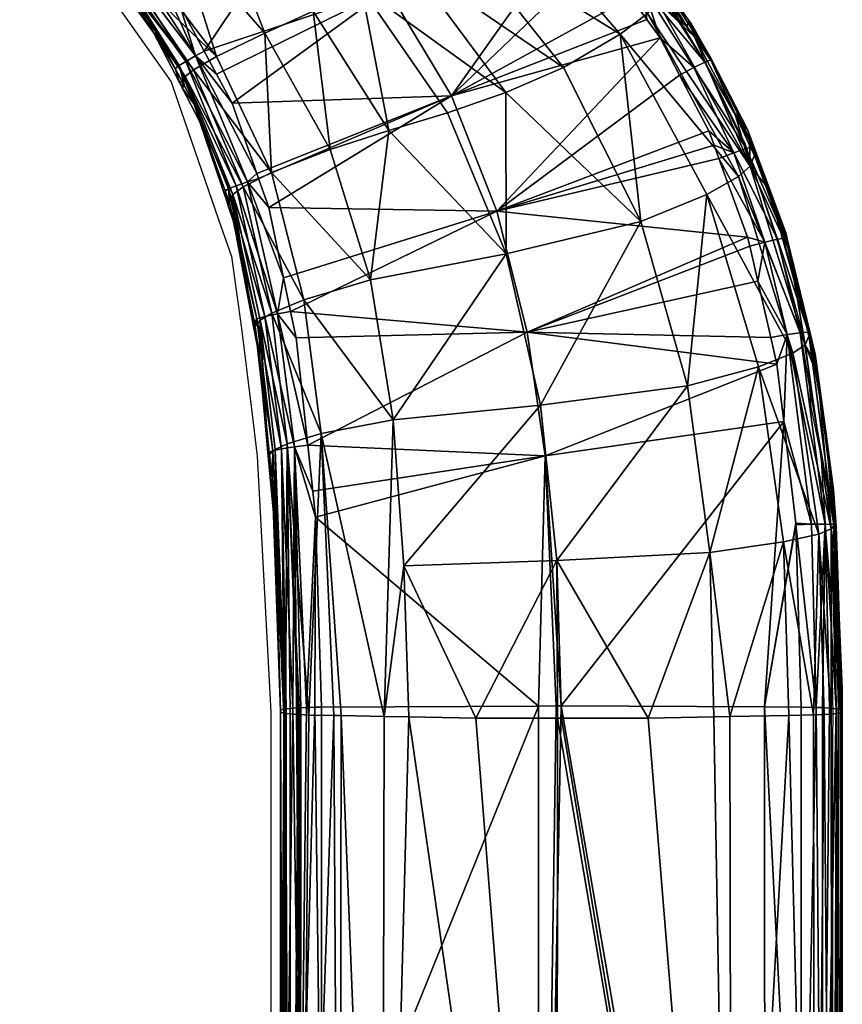
# Model space of a CAD drawing. Units: metres. Extents: x -0.284 to 0.284, y -0.277 to 0.276.
# Drawn here: x 0.233 to 0.284, y 0.069 to 0.131 of the extents above; entities that cross this region are included whole.
import ezdxf

# ---------------------------------------------------------------- set-up
doc = ezdxf.new("R2010")
doc.units = ezdxf.units.M
doc.header["$MEASUREMENT"] = 0
for name, color, linetype in [('72_PROFIM_INSERT', 7, 'Continuous'), ('72_PROFIM_ZOO_D2_ANY', 2, 'Continuous'), ('72_PROFIM_ZOO_D3_CH_PODLOKIETNIKI', 7, 'Continuous'), ('72_PROFIM_ZOO_D3_CH_STOPKI', 7, 'Continuous')]:
    doc.layers.add(name, color=color, linetype=linetype)

# ---------------------------------------------------------------- blocks, each defined once
blk = doc.blocks.new('72_PROFIM_ZOO_D2_CH_H2P')
at = {"layer": '72_PROFIM_ZOO_D2_ANY'}
for points in [[(0.247278, 0.20409), (0.238385, 0.176508), (0.234587, 0.164664), (0.234079, 0.163064), (0.246421, 0.155741), (0.254976, 0.149861), (0.264475, 0.142038), (0.268684, 0.137871), (0.272837, 0.132863), (0.275798, 0.128034), (0.278328, 0.122883), (0.280396, 0.116617), (0.281894, 0.111116), (0.282221, 0.109008), (0.282408, 0.106483), (0.28304, 0.103506), (0.283345, 0.098569), (0.28368, 0.094578), (0.283729, 0.090679), (0.283795, 0.087285), (0.283778, 0.085885), (0.28376, 0.078406), (0.283763, 0.060636)], [(0.213338, 0.133824), (0.217038, 0.134177), (0.221597, 0.136037), (0.223328, 0.137566), (0.224728, 0.138795), (0.226354, 0.141236), (0.226907, 0.141739), (0.227706, 0.143774), (0.235449, 0.136844), (0.23867, 0.13228), (0.24254, 0.12678), (0.242973, 0.125538), (0.245507, 0.118182), (0.246302, 0.115886), (0.246931, 0.1114), (0.24759, 0.106036), (0.247902, 0.103443), (0.248754, 0.087473), (0.24875, 0.080253), (0.248751, 0.054225), (0.248746, 0.023563), (0.248749, -0.040506)]]:
    blk.add_lwpolyline(points, dxfattribs=at)
blk = doc.blocks.new('72profim_zoo250F2B955060F431E92A42573C0CBD4D2')
blk.add_blockref('72_PROFIM_ZOO_D2_CH_H2P', (0, 0))
blk = doc.blocks.new('84a971e4-b671-4787-baaa-efddc167eabb')
mesh = blk.add_polyface()
corners = [(0.236969, 0.136537, 0.654899), (0.236346, 0.136621, 0.653117), (0.237334, 0.13558, 0.65318), (0.238394, 0.134569, 0.654951), (0.238833, 0.133487, 0.653252), (0.239259, 0.133373, 0.654982), (0.239036, 0.133203, 0.653262), (0.240945, 0.131045, 0.655044), (0.24144, 0.129848, 0.653378), (0.242791, 0.127608, 0.65512), (0.243079, 0.1267, 0.653477), (0.243411, 0.127116, 0.652407), (0.239089, 0.133743, 0.652292), (0.243937, 0.12752, 0.651452), (0.236865, 0.136953, 0.651338), (0.239485, 0.134018, 0.651386), (0.245384, 0.128351, 0.650041), (0.242952, 0.136052, 0.647384), (0.240595, 0.134678, 0.649897), (0.234779, 0.140095, 0.649693), (0.238635, 0.134792, 0.655614), (0.243052, 0.127792, 0.655868), (0.244056, 0.128386, 0.657007), (0.243108, 0.131489, 0.657024), (0.241986, 0.133027, 0.656923), (0.239466, 0.135488, 0.656583), (0.239927, 0.135851, 0.656737), (0.238792, 0.137408, 0.656635), (0.23898, 0.135093, 0.656193), (0.243459, 0.128046, 0.656544)]
mesh.append_faces([[corners[k] for k in face] for face in [(0, 1, 2), (0, 2, 3), (3, 2, 4), (3, 4, 5), (5, 4, 6), (5, 6, 7), (7, 6, 8), (7, 8, 9), (9, 8, 10), (11, 10, 8), (8, 12, 11), (11, 12, 13), (1, 14, 15), (8, 6, 12), (12, 6, 4), (12, 4, 2), (16, 13, 15), (15, 13, 12), (15, 12, 1), (1, 12, 2), (17, 16, 18), (18, 16, 15), (18, 15, 19), (20, 0, 3), (3, 5, 20), (20, 5, 7), (20, 7, 21), (21, 7, 9), (22, 23, 24), (22, 24, 25), (25, 24, 26), (25, 26, 27), (25, 28, 22), (22, 28, 29), (28, 20, 29), (29, 20, 21)]])
mesh = blk.add_polyface()
corners = [(0.242791, 0.127608, 0.65512), (0.243079, 0.1267, 0.653477), (0.24337, 0.126531, 0.655144), (0.243238, 0.126394, 0.653487), (0.24399, 0.125376, 0.655169), (0.244336, 0.124285, 0.653553), (0.245916, 0.119976, 0.655332), (0.243411, 0.127116, 0.652407), (0.243937, 0.12752, 0.651452), (0.247031, 0.120218, 0.651611), (0.248794, 0.121119, 0.650278), (0.251407, 0.131184, 0.646164), (0.25245, 0.122564, 0.648244), (0.248392, 0.129816, 0.647778), (0.245384, 0.128351, 0.650041), (0.246388, 0.11975, 0.652605), (0.247794, 0.139363, 0.644513), (0.254417, 0.132614, 0.645341), (0.245368, 0.137594, 0.645527), (0.242952, 0.136052, 0.647384), (0.245374, 0.12725, 0.65729), (0.244607, 0.128685, 0.6572), (0.244056, 0.128386, 0.657007), (0.246125, 0.120097, 0.656168), (0.243052, 0.127792, 0.655868), (0.247297, 0.12053, 0.657481), (0.247887, 0.12105, 0.657696), (0.246342, 0.125442, 0.657403), (0.243108, 0.131489, 0.657024), (0.243459, 0.128046, 0.656544), (0.24659, 0.120285, 0.656941), (0.260013, 0.125903, 0.658072), (0.241986, 0.133027, 0.656923), (0.251193, 0.138521, 0.657047), (0.256059, 0.132524, 0.657533), (0.239927, 0.135851, 0.656737)]
mesh.append_faces([[corners[k] for k in face] for face in [(0, 1, 2), (2, 1, 3), (2, 3, 4), (4, 3, 5), (4, 5, 6), (3, 1, 7), (7, 8, 9), (9, 8, 10), (11, 12, 13), (13, 12, 10), (13, 10, 14), (14, 10, 8), (7, 15, 5), (7, 5, 3), (16, 17, 11), (16, 11, 18), (18, 11, 13), (18, 13, 19), (19, 13, 14), (20, 21, 22), (4, 23, 24), (4, 24, 2), (24, 0, 2), (25, 26, 22), (22, 26, 27), (22, 27, 20), (21, 28, 22), (22, 29, 25), (25, 29, 30), (29, 24, 30), (31, 27, 26), (32, 28, 33), (33, 28, 21), (33, 21, 34), (34, 21, 20), (34, 20, 27), (32, 33, 35)]])
mesh = blk.add_polyface()
corners = [(0.272237, 0.131025, 0.649889), (0.271054, 0.135144, 0.651554), (0.272879, 0.131737, 0.650767), (0.273078, 0.132409, 0.651837), (0.268428, 0.137878, 0.651238), (0.270524, 0.129739, 0.648804), (0.266997, 0.127669, 0.64721), (0.260288, 0.136124, 0.64625), (0.257387, 0.134228, 0.645371), (0.263106, 0.138409, 0.647907), (0.26341, 0.126099, 0.646324), (0.259774, 0.124847, 0.6462), (0.254417, 0.132614, 0.645341), (0.256111, 0.123733, 0.646851), (0.251407, 0.131184, 0.646164), (0.25245, 0.122564, 0.648244), (0.271832, 0.118064, 0.648145), (0.247794, 0.139363, 0.644513), (0.270955, 0.135817, 0.653836), (0.272935, 0.133144, 0.654002), (0.271985, 0.132613, 0.656491), (0.272188, 0.130662, 0.656919), (0.273017, 0.129512, 0.657005), (0.272598, 0.133022, 0.65582), (0.268253, 0.137183, 0.656163), (0.272963, 0.133229, 0.654915), (0.26911, 0.137871, 0.654613), (0.269253, 0.134735, 0.656617), (0.271191, 0.132046, 0.656817), (0.268794, 0.13764, 0.655501), (0.267554, 0.136558, 0.656486), (0.266591, 0.137591, 0.656412), (0.256059, 0.132524, 0.657533), (0.260013, 0.125903, 0.658072), (0.276063, 0.123712, 0.657454), (0.274235, 0.127191, 0.657184), (0.262856, 0.118707, 0.65869), (0.246342, 0.125442, 0.657403)]
mesh.append_faces([[corners[k] for k in face] for face in [(0, 1, 2), (2, 1, 3), (0, 4, 1), (5, 6, 7), (7, 6, 8), (7, 9, 5), (5, 9, 0), (10, 11, 12), (12, 11, 13), (12, 13, 14), (14, 13, 15), (5, 16, 6), (6, 16, 10), (6, 10, 8), (8, 10, 12), (8, 12, 17), (1, 18, 3), (3, 18, 19), (20, 21, 22), (23, 24, 20), (25, 19, 26), (26, 19, 18), (24, 27, 20), (20, 27, 28), (20, 28, 21), (23, 25, 29), (30, 31, 32), (30, 33, 27), (27, 33, 28), (34, 35, 36), (36, 35, 22), (36, 22, 33), (33, 22, 21), (33, 21, 28), (30, 32, 33), (33, 32, 37)]])
mesh = blk.add_polyface()
corners = [(0.275169, 0.129585, 0.652129), (0.277684, 0.12482, 0.652563), (0.278639, 0.121525, 0.651656), (0.278589, 0.123108, 0.652719), (0.274698, 0.130221, 0.652063), (0.272879, 0.131737, 0.650767), (0.272237, 0.131025, 0.649889), (0.273078, 0.132409, 0.651837), (0.270524, 0.129739, 0.648804), (0.277905, 0.120878, 0.650737), (0.275927, 0.119759, 0.649679), (0.276199, 0.12808, 0.654332), (0.278479, 0.123803, 0.654624), (0.272935, 0.133144, 0.654002), (0.27482, 0.130598, 0.654161), (0.274955, 0.130416, 0.654172), (0.278893, 0.122678, 0.654705), (0.276229, 0.128164, 0.655268), (0.278841, 0.122728, 0.655667), (0.271985, 0.132613, 0.656491), (0.273017, 0.129512, 0.657005), (0.275122, 0.127661, 0.656861), (0.274235, 0.127191, 0.657184), (0.277629, 0.122349, 0.657272), (0.276063, 0.123712, 0.657454), (0.276388, 0.12282, 0.657525), (0.272598, 0.133022, 0.65582), (0.275811, 0.127998, 0.656186), (0.278379, 0.122608, 0.656594), (0.272963, 0.133229, 0.654915)]
mesh.append_faces([[corners[k] for k in face] for face in [(0, 1, 2), (2, 1, 3), (4, 0, 5), (5, 0, 2), (5, 2, 6), (5, 7, 4), (8, 6, 9), (9, 6, 2), (9, 10, 8), (0, 11, 1), (1, 11, 12), (7, 13, 4), (4, 13, 14), (4, 14, 0), (0, 14, 15), (0, 15, 11), (12, 16, 1), (11, 17, 12), (12, 17, 18), (12, 18, 16), (19, 20, 21), (21, 20, 22), (21, 22, 23), (23, 22, 24), (23, 24, 25), (26, 19, 27), (27, 19, 21), (27, 21, 28), (28, 21, 23), (11, 15, 17), (17, 15, 14), (17, 14, 29), (29, 14, 13), (28, 18, 27), (27, 18, 17), (27, 17, 26), (26, 17, 29)]])
mesh = blk.add_polyface()
corners = [(0.278589, 0.123108, 0.652719), (0.278916, 0.122202, 0.652793), (0.278639, 0.121525, 0.651656), (0.279577, 0.12037, 0.652943), (0.281064, 0.116253, 0.65328), (0.275927, 0.119759, 0.649679), (0.274722, 0.107812, 0.649006), (0.271832, 0.118064, 0.648145), (0.277905, 0.120878, 0.650737), (0.282064, 0.110371, 0.65249), (0.281289, 0.109859, 0.651536), (0.270524, 0.129739, 0.648804), (0.279691, 0.120458, 0.653259), (0.280949, 0.116991, 0.655114), (0.282371, 0.111104, 0.655544), (0.278893, 0.122678, 0.654705), (0.279634, 0.120666, 0.654849), (0.280876, 0.117295, 0.655092), (0.277684, 0.12482, 0.652563), (0.28272, 0.109513, 0.655152), (0.278841, 0.122728, 0.655667), (0.280835, 0.117031, 0.656093), (0.278477, 0.117091, 0.657977), (0.279545, 0.116772, 0.657706), (0.276691, 0.121989, 0.65759), (0.277629, 0.122349, 0.657272), (0.276388, 0.12282, 0.657525), (0.278609, 0.11652, 0.658022), (0.27911, 0.114353, 0.658193), (0.278379, 0.122608, 0.656594), (0.280338, 0.116956, 0.657027), (0.281759, 0.11113, 0.657473), (0.28228, 0.111164, 0.656534), (0.262856, 0.118707, 0.65869), (0.276063, 0.123712, 0.657454)]
mesh.append_faces([[corners[k] for k in face] for face in [(0, 1, 2), (2, 1, 3), (2, 3, 4), (5, 6, 7), (8, 2, 9), (9, 2, 4), (8, 10, 5), (11, 5, 7), (12, 13, 14), (15, 16, 12), (12, 16, 17), (12, 17, 13), (18, 15, 12), (18, 12, 0), (0, 12, 1), (19, 4, 12), (12, 4, 3), (12, 3, 1), (16, 20, 17), (17, 20, 21), (15, 20, 16), (21, 14, 13), (21, 13, 17), (22, 23, 24), (24, 23, 25), (24, 25, 26), (22, 27, 23), (23, 27, 28), (29, 25, 30), (30, 25, 23), (30, 23, 31), (30, 32, 21), (30, 21, 29), (29, 21, 20), (24, 26, 33), (33, 26, 34), (33, 22, 24)]])
mesh = blk.add_polyface()
corners = [(0.248604, 0.10346, 0.654634), (0.248662, 0.103678, 0.656204), (0.248032, 0.109709, 0.654265), (0.247779, 0.111494, 0.655724), (0.245916, 0.119976, 0.655332), (0.244336, 0.124285, 0.653553), (0.24603, 0.119264, 0.653761), (0.246184, 0.119225, 0.655355), (0.246082, 0.11911, 0.653768), (0.246454, 0.118006, 0.653813), (0.247747, 0.111776, 0.655707), (0.247708, 0.111417, 0.654172), (0.246388, 0.11975, 0.652605), (0.24809, 0.111911, 0.652947), (0.248813, 0.112358, 0.651925), (0.247031, 0.120218, 0.651611), (0.243411, 0.127116, 0.652407), (0.246125, 0.120097, 0.656168), (0.24399, 0.125376, 0.655169), (0.247297, 0.12053, 0.657481), (0.247994, 0.120747, 0.657716), (0.247887, 0.12105, 0.657696), (0.24659, 0.120285, 0.656941), (0.249174, 0.112307, 0.65806), (0.248395, 0.112137, 0.657461), (0.24789, 0.111992, 0.656614), (0.248881, 0.103776, 0.657166), (0.249547, 0.114561, 0.658169), (0.248632, 0.118935, 0.657836), (0.243052, 0.127792, 0.655868), (0.249415, 0.103894, 0.658067)]
mesh.append_faces([[corners[k] for k in face] for face in [(0, 1, 2), (2, 1, 3), (4, 5, 6), (4, 6, 7), (7, 6, 8), (7, 8, 9), (7, 9, 10), (10, 9, 11), (10, 11, 3), (3, 11, 2), (11, 9, 12), (11, 12, 13), (13, 12, 14), (13, 0, 2), (13, 2, 11), (9, 8, 12), (12, 8, 6), (12, 6, 5), (15, 14, 12), (15, 12, 16), (4, 17, 18), (19, 20, 21), (19, 22, 23), (23, 22, 24), (25, 3, 26), (26, 3, 1), (4, 7, 17), (17, 7, 25), (25, 7, 10), (25, 10, 3), (19, 27, 28), (19, 28, 20), (22, 29, 17), (22, 17, 24), (24, 17, 25), (24, 25, 30)]])
mesh = blk.add_polyface()
corners = [(0.259774, 0.124847, 0.6462), (0.263435, 0.116048, 0.647077), (0.256111, 0.123733, 0.646851), (0.254982, 0.114423, 0.648817), (0.25245, 0.122564, 0.648244), (0.248794, 0.121119, 0.650278), (0.24978, 0.104206, 0.652331), (0.249022, 0.103859, 0.653369), (0.24809, 0.111911, 0.652947), (0.248813, 0.112358, 0.651925), (0.251907, 0.104837, 0.651134), (0.247031, 0.120218, 0.651611), (0.25081, 0.113188, 0.650663), (0.256385, 0.105709, 0.649433), (0.265565, 0.106624, 0.647912), (0.248604, 0.10346, 0.654634), (0.271832, 0.118064, 0.648145), (0.26341, 0.126099, 0.646324), (0.250241, 0.104018, 0.65871), (0.251062, 0.10411, 0.658997), (0.249174, 0.112307, 0.65806), (0.250329, 0.110821, 0.658453), (0.248395, 0.112137, 0.657461), (0.249415, 0.103894, 0.658067), (0.249987, 0.112454, 0.658329), (0.249547, 0.114561, 0.658169), (0.247297, 0.12053, 0.657481), (0.24789, 0.111992, 0.656614), (0.248881, 0.103776, 0.657166), (0.264732, 0.111168, 0.659362), (0.262856, 0.118707, 0.65869), (0.278477, 0.117091, 0.657977), (0.265852, 0.103451, 0.660047), (0.247887, 0.12105, 0.657696), (0.247994, 0.120747, 0.657716), (0.260013, 0.125903, 0.658072), (0.248632, 0.118935, 0.657836)]
mesh.append_faces([[corners[k] for k in face] for face in [(0, 1, 2), (2, 1, 3), (2, 3, 4), (4, 3, 5), (6, 7, 8), (8, 9, 6), (6, 9, 10), (11, 5, 12), (12, 5, 3), (12, 3, 13), (13, 3, 1), (13, 1, 14), (7, 15, 8), (16, 14, 1), (16, 1, 17), (17, 1, 0), (13, 10, 12), (12, 10, 9), (12, 9, 11), (18, 19, 20), (20, 19, 21), (20, 22, 18), (18, 22, 23), (21, 24, 20), (20, 24, 25), (20, 25, 26), (23, 27, 28), (24, 29, 30), (30, 29, 31), (24, 21, 29), (29, 21, 19), (29, 19, 32), (33, 34, 35), (35, 34, 36), (35, 36, 30), (30, 36, 25), (30, 25, 24)]])
mesh = blk.add_polyface()
corners = [(0.282291, 0.110914, 0.653683), (0.282659, 0.109312, 0.653804), (0.282064, 0.110371, 0.65249), (0.282884, 0.108332, 0.653878), (0.275927, 0.119759, 0.649679), (0.281289, 0.109859, 0.651536), (0.279162, 0.109013, 0.650494), (0.282909, 0.09858, 0.652305), (0.274722, 0.107812, 0.649006), (0.281064, 0.116253, 0.65328), (0.265565, 0.106624, 0.647912), (0.271832, 0.118064, 0.648145), (0.283691, 0.098898, 0.653289), (0.277905, 0.120878, 0.650737), (0.283345, 0.104957, 0.655991), (0.28272, 0.109513, 0.655152), (0.282716, 0.109583, 0.655655), (0.279691, 0.120458, 0.653259), (0.282371, 0.111104, 0.655544), (0.282686, 0.109798, 0.655639), (0.280728, 0.105588, 0.658875), (0.28245, 0.099191, 0.659048), (0.280935, 0.111014, 0.658153), (0.280307, 0.109173, 0.6586), (0.28228, 0.111164, 0.656534), (0.280835, 0.117031, 0.656093), (0.279545, 0.116772, 0.657706), (0.27911, 0.114353, 0.658193), (0.279924, 0.110829, 0.65847), (0.281759, 0.11113, 0.657473), (0.283302, 0.0992, 0.658365), (0.283849, 0.099168, 0.657422), (0.280338, 0.116956, 0.657027), (0.264732, 0.111168, 0.659362), (0.278609, 0.11652, 0.658022), (0.278477, 0.117091, 0.657977), (0.265852, 0.103451, 0.660047)]
mesh.append_faces([[corners[k] for k in face] for face in [(0, 1, 2), (2, 1, 3), (4, 5, 6), (6, 5, 7), (6, 8, 4), (2, 9, 0), (8, 10, 11), (3, 12, 2), (2, 12, 5), (2, 5, 13), (14, 15, 16), (1, 15, 3), (3, 15, 14), (17, 18, 15), (15, 18, 19), (15, 19, 16), (1, 0, 15), (15, 0, 9), (20, 21, 22), (20, 22, 23), (16, 24, 14), (16, 19, 24), (24, 19, 18), (24, 18, 25), (26, 27, 22), (22, 27, 28), (22, 28, 23), (29, 26, 22), (29, 22, 30), (29, 31, 24), (29, 24, 32), (28, 27, 33), (33, 27, 34), (33, 34, 35), (28, 33, 23), (23, 33, 36), (23, 36, 20)]])
mesh = blk.add_polyface()
corners = [(0.283691, 0.098898, 0.653289), (0.282909, 0.09858, 0.652305), (0.281289, 0.109859, 0.651536), (0.282884, 0.108332, 0.653878), (0.283979, 0.099258, 0.654528), (0.284003, 0.099058, 0.654543), (0.284097, 0.096047, 0.654757), (0.28429, 0.087435, 0.65479), (0.283696, 0.08735, 0.653482), (0.279162, 0.109013, 0.650494), (0.28072, 0.098086, 0.65126), (0.282594, 0.087295, 0.652635), (0.277377, 0.087197, 0.651128), (0.276121, 0.097428, 0.64979), (0.274722, 0.107812, 0.649006), (0.272281, 0.087101, 0.649656), (0.266592, 0.096919, 0.648669), (0.265565, 0.106624, 0.647912), (0.283345, 0.104957, 0.655991), (0.283839, 0.101333, 0.656254), (0.283934, 0.099101, 0.656419), (0.284054, 0.09629, 0.656628), (0.284365, 0.087472, 0.655366), (0.281473, 0.09925, 0.659361), (0.281477, 0.099146, 0.659369), (0.28245, 0.099191, 0.659048), (0.283849, 0.099168, 0.657422), (0.284366, 0.088952, 0.657172), (0.280728, 0.105588, 0.658875), (0.28228, 0.111164, 0.656534), (0.283302, 0.0992, 0.658365), (0.280935, 0.111014, 0.658153), (0.28276, 0.087763, 0.659843), (0.284005, 0.087687, 0.658682), (0.281759, 0.11113, 0.657473), (0.279532, 0.0878, 0.66041), (0.266866, 0.087862, 0.661368), (0.265852, 0.103451, 0.660047)]
mesh.append_faces([[corners[k] for k in face] for face in [(0, 1, 2), (3, 4, 0), (0, 4, 5), (0, 5, 6), (7, 0, 6), (0, 8, 1), (9, 1, 10), (10, 1, 11), (10, 12, 13), (10, 13, 9), (9, 13, 14), (13, 15, 16), (13, 16, 14), (14, 16, 17), (3, 18, 4), (4, 18, 19), (4, 19, 5), (5, 19, 20), (5, 20, 6), (6, 20, 21), (6, 21, 22), (23, 24, 25), (21, 20, 26), (21, 26, 27), (23, 25, 28), (18, 29, 26), (18, 26, 19), (19, 26, 20), (30, 31, 25), (30, 25, 32), (32, 25, 24), (30, 33, 26), (30, 26, 34), (24, 23, 35), (35, 23, 28), (35, 28, 36), (36, 28, 37)]])
mesh = blk.add_polyface()
corners = [(0.249093, 0.098121, 0.654948), (0.249365, 0.08753, 0.656258), (0.248843, 0.102083, 0.656302), (0.248604, 0.10346, 0.654634), (0.248679, 0.103527, 0.656213), (0.248662, 0.103678, 0.656204), (0.249957, 0.087363, 0.65369), (0.249682, 0.087386, 0.65405), (0.24978, 0.104206, 0.652331), (0.249022, 0.103859, 0.653369), (0.251907, 0.104837, 0.651134), (0.251136, 0.087294, 0.652634), (0.25582, 0.087207, 0.651288), (0.253139, 0.087257, 0.652059), (0.252685, 0.087266, 0.652189), (0.266592, 0.096919, 0.648669), (0.261546, 0.0871, 0.649642), (0.257059, 0.096605, 0.650037), (0.265565, 0.106624, 0.647912), (0.256385, 0.105709, 0.649433), (0.24958, 0.087414, 0.654473), (0.248881, 0.103776, 0.657166), (0.250131, 0.087722, 0.659198), (0.25035, 0.087741, 0.659495), (0.250241, 0.104018, 0.65871), (0.250638, 0.087751, 0.659658), (0.250977, 0.087764, 0.659848), (0.251551, 0.099626, 0.659361), (0.249586, 0.087661, 0.658275), (0.249644, 0.087679, 0.658538), (0.249415, 0.103894, 0.658067), (0.249711, 0.087685, 0.658629), (0.251374, 0.10125, 0.659229), (0.251062, 0.10411, 0.658997), (0.266866, 0.087862, 0.661368), (0.265852, 0.103451, 0.660047), (0.266555, 0.087861, 0.661344), (0.265449, 0.087855, 0.661261)]
mesh.append_faces([[corners[k] for k in face] for face in [(0, 1, 2), (0, 2, 3), (3, 2, 4), (3, 4, 5), (6, 7, 8), (8, 7, 9), (8, 10, 11), (12, 13, 10), (10, 13, 14), (10, 14, 11), (15, 16, 17), (15, 17, 18), (18, 17, 19), (0, 3, 9), (9, 20, 0), (17, 12, 19), (19, 12, 10), (4, 2, 21), (22, 23, 24), (23, 25, 24), (24, 25, 26), (24, 26, 27), (28, 29, 30), (30, 29, 31), (27, 32, 24), (24, 32, 33), (24, 30, 22), (22, 30, 31), (21, 5, 4), (30, 21, 28), (28, 21, 2), (34, 35, 36), (36, 35, 37), (37, 35, 27), (35, 33, 32), (35, 32, 27)]])
mesh = blk.add_polyface()
corners = [(0.249365, 0.08753, 0.656258), (0.249365, 0.087597, 0.657281), (0.248843, 0.102083, 0.656302), (0.249365, 0.087472, 0.655365), (0.249093, 0.098121, 0.654948), (0.251136, 0.087294, 0.652634), (0.250553, 0.087317, 0.65298), (0.24978, 0.104206, 0.652331), (0.250455, 0.087324, 0.653096), (0.249957, 0.087363, 0.65369), (0.272281, 0.087101, 0.649656), (0.26687, 0.0871, 0.649649), (0.266592, 0.096919, 0.648669), (0.26662, 0.0871, 0.649649), (0.261546, 0.0871, 0.649642), (0.249022, 0.103859, 0.653369), (0.249682, 0.087386, 0.65405), (0.24958, 0.087414, 0.654473), (0.257363, 0.087178, 0.650844), (0.257059, 0.096605, 0.650037), (0.25582, 0.087207, 0.651288), (0.251551, 0.099626, 0.659361), (0.250977, 0.087764, 0.659848), (0.251506, 0.087783, 0.660146), (0.251913, 0.087789, 0.660237), (0.249586, 0.087661, 0.658275), (0.265449, 0.087855, 0.661261), (0.249365, 0.054226, 0.659272), (0.250131, 0.087722, 0.659198), (0.249711, 0.087685, 0.658629), (0.249695, 0.054301, 0.660638), (0.249644, 0.087679, 0.658538), (0.25035, 0.087741, 0.659495), (0.250612, 0.05436, 0.661703), (0.250638, 0.087751, 0.659658), (0.251914, 0.054389, 0.662234), (0.250508, 0.023355, 0.656528), (0.249976, 0.023386, 0.657079), (0.249597, 0.023425, 0.657782), (0.249388, 0.023513, 0.659365), (0.252685, 0.087266, 0.652189), (0.253046, 0.023296, 0.655345), (0.253139, 0.087257, 0.652059)]
mesh.append_faces([[corners[k] for k in face] for face in [(0, 1, 2), (3, 0, 4), (5, 6, 7), (7, 6, 8), (7, 8, 9), (10, 11, 12), (12, 11, 13), (13, 14, 12), (15, 16, 17), (4, 17, 3), (14, 18, 19), (19, 18, 20), (21, 22, 23), (21, 23, 24), (25, 2, 1), (26, 21, 24), (25, 1, 27), (28, 29, 30), (30, 29, 31), (30, 31, 25), (32, 28, 33), (23, 22, 33), (33, 22, 34), (33, 34, 32), (24, 23, 35), (8, 6, 36), (9, 37, 16), (16, 38, 17), (17, 38, 3), (3, 39, 0), (0, 27, 1), (6, 5, 36), (36, 5, 40), (41, 40, 42), (9, 8, 37), (24, 35, 26)]])
mesh = blk.add_polyface()
corners = [(0.277377, 0.087197, 0.651128), (0.276379, 0.087178, 0.650839), (0.276121, 0.097428, 0.64979), (0.284266, 0.087422, 0.654602), (0.283691, 0.098898, 0.653289), (0.28429, 0.087435, 0.65479), (0.284097, 0.096047, 0.654757), (0.284365, 0.087472, 0.655366), (0.284023, 0.087391, 0.654124), (0.283696, 0.08735, 0.653482), (0.282909, 0.09858, 0.652305), (0.283257, 0.087328, 0.653144), (0.282594, 0.087295, 0.652635), (0.28072, 0.098086, 0.65126), (0.281054, 0.087266, 0.65219), (0.272281, 0.087101, 0.649656), (0.284054, 0.09629, 0.656628), (0.284366, 0.088952, 0.657172), (0.284365, 0.087597, 0.657289), (0.283849, 0.099168, 0.657422), (0.284324, 0.087628, 0.657773), (0.284005, 0.087687, 0.658682), (0.284149, 0.087661, 0.658271), (0.28276, 0.087763, 0.659843), (0.283137, 0.087753, 0.659686), (0.283302, 0.0992, 0.658365), (0.28359, 0.08772, 0.659184), (0.281477, 0.099146, 0.659369), (0.281819, 0.087789, 0.660236), (0.279532, 0.0878, 0.66041), (0.284052, 0.042824, 0.661224), (0.281828, 0.042906, 0.66283), (0.283135, 0.042879, 0.662296), (0.283739, 0.02338, 0.657048), (0.284376, 0.04275, 0.659784), (0.284309, 0.023442, 0.658303), (0.282669, 0.023337, 0.656182)]
mesh.append_faces([[corners[k] for k in face] for face in [(0, 1, 2), (3, 4, 5), (5, 6, 7), (3, 8, 4), (4, 8, 9), (10, 9, 11), (10, 11, 12), (13, 12, 14), (14, 0, 13), (1, 15, 2), (7, 16, 17), (7, 17, 18), (17, 19, 20), (17, 20, 18), (19, 21, 22), (19, 22, 20), (23, 24, 25), (25, 24, 26), (23, 27, 28), (26, 21, 25), (29, 28, 27), (18, 20, 30), (30, 20, 22), (28, 31, 23), (23, 32, 24), (22, 21, 30), (32, 21, 26), (32, 26, 24), (11, 9, 33), (7, 18, 34), (8, 3, 35), (35, 3, 5), (35, 5, 7), (9, 8, 33), (12, 11, 36), (36, 14, 12), (28, 29, 31)]])
mesh = blk.add_polyface()
corners = [(0.249586, 0.087661, 0.658275), (0.249365, 0.054226, 0.659272), (0.249695, 0.054301, 0.660638), (0.249366, 0.02358, 0.660695), (0.251914, 0.054389, 0.662234), (0.251506, 0.087783, 0.660146), (0.250612, 0.05436, 0.661703), (0.251915, 0.014059, 0.664107), (0.250131, 0.087722, 0.659198), (0.249696, -0.001789, 0.663242), (0.284052, 0.042824, 0.661224), (0.28438, 0.028996, 0.660549), (0.284376, 0.04275, 0.659784), (0.284365, 0.087597, 0.657289), (0.28276, 0.087763, 0.659843), (0.281828, 0.042906, 0.66283), (0.283135, 0.042879, 0.662296), (0.284005, 0.087687, 0.658682), (0.284365, 0.087472, 0.655366), (0.284309, 0.023442, 0.658303), (0.283739, 0.02338, 0.657048), (0.284023, 0.087391, 0.654124), (0.282669, 0.023337, 0.656182), (0.283257, 0.087328, 0.653144), (0.277487, 0.023244, 0.654262), (0.281054, 0.087266, 0.65219), (0.249682, 0.087386, 0.65405), (0.249976, 0.023386, 0.657079), (0.249597, 0.023425, 0.657782), (0.249365, 0.087472, 0.655365), (0.249388, 0.023513, 0.659365), (0.249365, 0.08753, 0.656258), (0.250508, 0.023355, 0.656528), (0.252685, 0.087266, 0.652189), (0.253046, 0.023296, 0.655345), (0.253139, 0.087257, 0.652059), (0.255674, 0.023251, 0.654432), (0.25582, 0.087207, 0.651288), (0.257363, 0.087178, 0.650844), (0.266585, 0.02317, 0.652755), (0.261546, 0.0871, 0.649642), (0.26662, 0.0871, 0.649649), (0.26687, 0.0871, 0.649649), (0.272281, 0.087101, 0.649656), (0.250455, 0.087324, 0.653096), (0.276379, 0.087178, 0.650839), (0.277377, 0.087197, 0.651128), (0.279532, 0.0878, 0.66041), (0.27958, 0.014077, 0.664502), (0.265449, 0.087855, 0.661261), (0.265462, 0.014115, 0.665329), (0.266555, 0.087861, 0.661344), (0.266866, 0.087862, 0.661368)]
mesh.append_faces([[corners[k] for k in face] for face in [(0, 1, 2), (2, 1, 3), (4, 5, 6), (4, 6, 7), (8, 2, 6), (6, 2, 9), (10, 11, 12), (10, 12, 13), (14, 15, 16), (10, 17, 16), (18, 12, 19), (20, 21, 19), (22, 23, 20), (22, 24, 25), (26, 27, 28), (29, 28, 30), (31, 30, 1), (32, 33, 34), (34, 35, 36), (35, 37, 36), (36, 37, 38), (36, 38, 39), (39, 38, 40), (39, 40, 41), (42, 43, 24), (27, 44, 32), (24, 39, 41), (24, 41, 42), (43, 45, 24), (24, 45, 46), (24, 46, 25), (15, 47, 48), (49, 4, 50), (49, 50, 51), (51, 50, 52), (50, 48, 52), (52, 48, 47)]])
blk = doc.blocks.new('72PROFIM_ZOO_D3_CH_STOPKI_H')
mesh = blk.add_polyface()
corners = [(0.249198, -0.254784, 0.004246), (0.24734, -0.254992, 0.005005), (0.247446, -0.254992, 0.00514), (0.247569, -0.254992, 0.005267), (0.247708, -0.254992, 0.005384), (0.247861, -0.254992, 0.00549), (0.248027, -0.254992, 0.005585), (0.248205, -0.254992, 0.005666), (0.248392, -0.254992, 0.005733), (0.248587, -0.254992, 0.005787), (0.248787, -0.254992, 0.005825), (0.248992, -0.254992, 0.005848), (0.249198, -0.254992, 0.005856), (0.249405, -0.254992, 0.005848), (0.24961, -0.254992, 0.005825), (0.24981, -0.254992, 0.005787), (0.250005, -0.254992, 0.005733), (0.250192, -0.254992, 0.005666), (0.250369, -0.254992, 0.005585), (0.250535, -0.254992, 0.00549), (0.250689, -0.254992, 0.005384), (0.250827, -0.254992, 0.005267), (0.250951, -0.254992, 0.00514), (0.251057, -0.254992, 0.005005), (0.251145, -0.254992, 0.004862), (0.251215, -0.254992, 0.004713), (0.251265, -0.254992, 0.00456), (0.251296, -0.254992, 0.004404), (0.251306, -0.254992, 0.004246), (0.249198, -0.254784, 0.000005), (0.251306, -0.254992, 0.000005), (0.249198, -0.254992, 0.000005), (0.247091, -0.254992, 0.000005), (0.247091, -0.254992, 0.004246), (0.246528, 0.225766, 0.000005), (0.246528, 0.225766, 0.004246), (0.24442, 0.225974, 0.004246), (0.248635, 0.225974, 0.000005), (0.24626, 0.225355, 0.015065), (0.24626, 0.225355, 0.010769), (0.251394, 0.226635, 0.010769), (0.241248, 0.226611, 0.015065), (0.246261, 0.225404, 0.010425), (0.24127, 0.226655, 0.010425)]
mesh.append_faces([[corners[k] for k in face] for face in [(0, 1, 2), (0, 2, 3), (0, 3, 4), (0, 4, 5), (0, 5, 6), (0, 6, 7), (0, 7, 8), (0, 8, 9), (0, 9, 10), (0, 10, 11), (0, 11, 12), (0, 12, 13), (0, 13, 14), (0, 14, 15), (0, 15, 16), (0, 16, 17), (0, 17, 18), (0, 18, 19), (0, 19, 20), (0, 20, 21), (0, 21, 22), (0, 22, 23), (0, 23, 24), (0, 24, 25), (0, 25, 26), (0, 26, 27), (0, 27, 28), (29, 30, 31), (29, 31, 32)]])
mesh.append_faces([[corners[k] for k in face] for face in [(28, 30, 29), (29, 0, 28), (0, 29, 32), (32, 33, 0), (34, 35, 36), (35, 34, 37), (38, 39, 40), (39, 38, 41), (40, 39, 42), (43, 42, 39)]], dxfattribs={"vtx2": -1})
blk = doc.blocks.new('5e08f2c6-ef93-434a-9182-a226448542bf')
at = {"color": 7}
blk.add_blockref('72profim_zoo250F2B955060F431E92A42573C0CBD4D2', (0, 0), dxfattribs=at)
at = {"layer": '72_PROFIM_ZOO_D3_CH_PODLOKIETNIKI', "color": 0}
blk.add_blockref('84a971e4-b671-4787-baaa-efddc167eabb', (0, 0), dxfattribs=at)
at = {"layer": '72_PROFIM_ZOO_D3_CH_STOPKI', "color": 0}
blk.add_blockref('72PROFIM_ZOO_D3_CH_STOPKI_H', (0, 0), dxfattribs=at)

msp = doc.modelspace()

# ---------------------------------------------------------------- block references
at = {"layer": '72_PROFIM_INSERT'}
msp.add_blockref('5e08f2c6-ef93-434a-9182-a226448542bf', (0, 0), dxfattribs=at)

doc.saveas('drawing.dxf')
